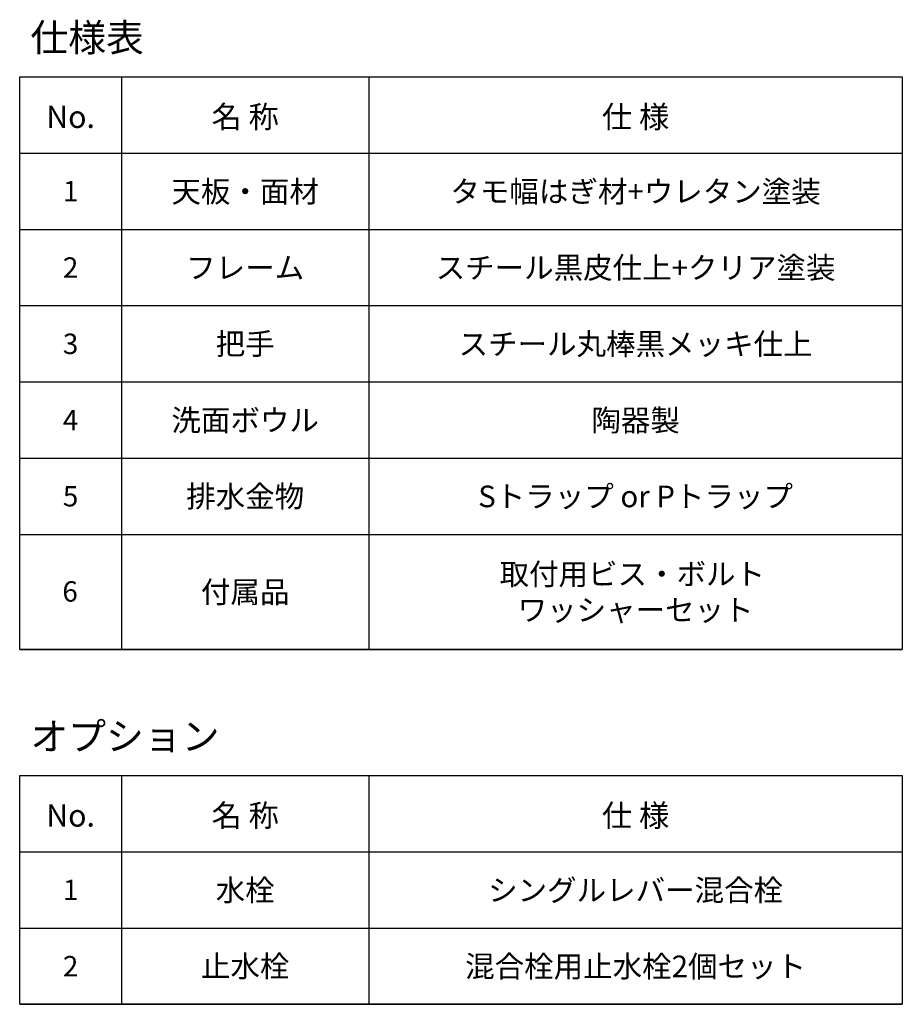
# Model space of a CAD drawing. Extents: x 38785 to 47018, y -32242 to -23586.
# Drawn here: x 41603 to 42470, y -30446 to -29478 of the extents above; entities that cross this region are included whole.
import ezdxf
from ezdxf.enums import TextEntityAlignment as Align

# ---------------------------------------------------------------- set-up
doc = ezdxf.new("R2010")
doc.units = 0
doc.header["$LTSCALE"] = 10
doc.header["$PDMODE"] = 1
doc.header["$PDSIZE"] = -2
doc.linetypes.add('ISO-08_____', pattern=[9.144, 6.096, -0.762, 1.524, -0.762])
for name, color, linetype in [('0_03____', 7, 'ISO-08_____'), ('0_18__', 7, 'CONTINUOUS'), ('__', 7, 'CONTINUOUS'), ('__-2', 7, 'CONTINUOUS')]:
    doc.layers.add(name, color=color, linetype=linetype)
doc.styles.add('____________', font='txt')
doc.styles.add('YUGOTHIC_BOLD', font='txt', dxfattribs={"bigfont": 'YuGothic Bold'})
doc.styles.add('YUGOTHIC_MEDIUM', font='txt', dxfattribs={"bigfont": 'YuGothic Medium'})

# ---------------------------------------------------------------- blocks, each defined once
blk = doc.blocks.new('____-1-1')
at = {"layer": '0_18__', "color": 1}
for p, q in [((-333.25, 427.83), (-333.25, -135.17)), ((-90.25, 427.83), (-90.25, -135.17)), ((-433.25, 352.83), (433.75, 352.83)), ((-433.25, 277.83), (433.75, 277.83)), ((-433.25, 202.83), (433.75, 202.83)), ((-433.25, 127.83), (433.75, 127.83)), ((-433.25, 52.83), (433.75, 52.83)), ((-433.25, -22.17), (433.75, -22.17)), ((-433.25, -135.17), (433.75, -135.17)), ((-333.25, -258.91), (-333.25, -483.91)), ((-90.25, -258.91), (-90.25, -483.91)), ((-433.25, -333.91), (433.75, -333.91)), ((-433.25, -408.91), (433.75, -408.91)), ((-433.25, -483.91), (433.75, -483.91))]:
    blk.add_line(p, q, dxfattribs=at)
at = {"layer": '0_18__', "color": 1, "flags": 128}
for points in [[(-433.25, 427.83), (433.75, 427.83), (433.75, -135.17), (-433.25, -135.17)], [(-433.25, -258.91), (433.75, -258.91), (433.75, -483.91), (-433.25, -483.91)]]:
    blk.add_lwpolyline(points, close=True, dxfattribs=at)
at = {"layer": '__', "color": 2, "linetype": 'CONTINUOUS'}
for p in [(-383.25, 315.25), (-211.75, 314.98), (171.75, 314.98), (-383.25, 240.28), (-211.75, 240.1), (171.75, 240.1), (-383.25, 165.3), (-211.75, 165.21), (171.75, 165.1), (-383.25, 90.3), (-211.75, 90.21), (171.75, 90.1), (-383.25, -78.67), (-211.75, -78.67), (171.75, -78.67), (-383.25, -371.48), (-211.75, -371.76), (171.75, -371.76), (-211.75, -446.64), (171.75, -446.64)]:
    blk.add_point(p, dxfattribs=at)
at = {"layer": '__-2', "color": 2, "style": 'YUGOTHIC_BOLD'}
for s, p in [('仕様表', (-422.75, 466.27)), ('オプション', (-422.75, -220.47))]:
    blk.add_text(s, height=27.239, dxfattribs=at).set_placement(p, align=Align.MIDDLE_LEFT)
at = {"layer": '__-2', "color": 2}
for s, height, style, p in [('No.', 21.791, 'YUGOTHIC_BOLD', (-383.25, 388.42)), ('名 称', 21.791, 'YUGOTHIC_BOLD', (-211.75, 388.42)), ('仕 様', 21.791, 'YUGOTHIC_BOLD', (171.75, 388.42)), ('1', 20.06, '____________', (-383.25, 315.25)), ('天板・面材', 21.24, 'YUGOTHIC_MEDIUM', (-211.75, 314.98)), ('タモ幅はぎ材+ウレタン塗装', 21.2402, 'YUGOTHIC_MEDIUM', (171.75, 314.98)), ('フレーム', 21.24, 'YUGOTHIC_MEDIUM', (-211.75, 240.1)), ('スチール黒皮仕上+クリア塗装', 21.2402, 'YUGOTHIC_MEDIUM', (171.75, 240.1)), ('2', 20.06, '____________', (-383.25, 240.28)), ('3', 20.06, '____________', (-383.25, 165.3)), ('把手', 21.24, 'YUGOTHIC_MEDIUM', (-211.75, 165.21)), ('スチール丸棒黒メッキ仕上', 21.2402, 'YUGOTHIC_MEDIUM', (171.75, 165.1)), ('4', 20.06, '____________', (-383.25, 90.3)), ('洗面ボウル', 21.24, 'YUGOTHIC_MEDIUM', (-211.75, 90.21)), ('陶器製', 21.24, 'YUGOTHIC_MEDIUM', (171.75, 90.1)), ('排水金物', 21.24, 'YUGOTHIC_MEDIUM', (-211.75, 15.33)), ('5', 20.06, '____________', (-383.25, 15.51)), ('Sトラップ or Pトラップ', 21.2402, 'YUGOTHIC_MEDIUM', (171.75, 15.33)), ('取付用ビス・ボルト ', 21.24, 'YUGOTHIC_MEDIUM', (171.75, -61.03)), ('6', 20.06, '____________', (-383.75, -78.11)), ('付属品', 21.24, 'YUGOTHIC_MEDIUM', (-211.75, -78.67)), ('ワッシャーセット', 21.24, 'YUGOTHIC_MEDIUM', (171.75, -96.31)), ('No.', 21.791, 'YUGOTHIC_BOLD', (-383.25, -298.32)), ('名 称', 21.791, 'YUGOTHIC_BOLD', (-211.75, -298.32)), ('仕 様', 21.791, 'YUGOTHIC_BOLD', (171.75, -298.32)), ('水栓', 21.24, 'YUGOTHIC_MEDIUM', (-211.75, -371.76)), ('シングルレバー混合栓', 21.24, 'YUGOTHIC_MEDIUM', (171.75, -371.76)), ('1', 20.06, '____________', (-383.25, -371.48)), ('止水栓', 21.24, 'YUGOTHIC_MEDIUM', (-211.75, -446.53)), ('混合栓用止水栓2個セット', 21.2402, 'YUGOTHIC_MEDIUM', (171.75, -446.64)), ('2', 20.06, '____________', (-383.25, -446.46))]:
    blk.add_text(s, height=height, dxfattribs=dict(at, style=style)).set_placement(p, align=Align.MIDDLE_CENTER)

msp = doc.modelspace()

# ---------------------------------------------------------------- block references
at = {"layer": '0_03____', "color": 2}
msp.add_blockref('____-1-1', (42036.385, -29961.644), dxfattribs=at)

doc.saveas('drawing.dxf')
